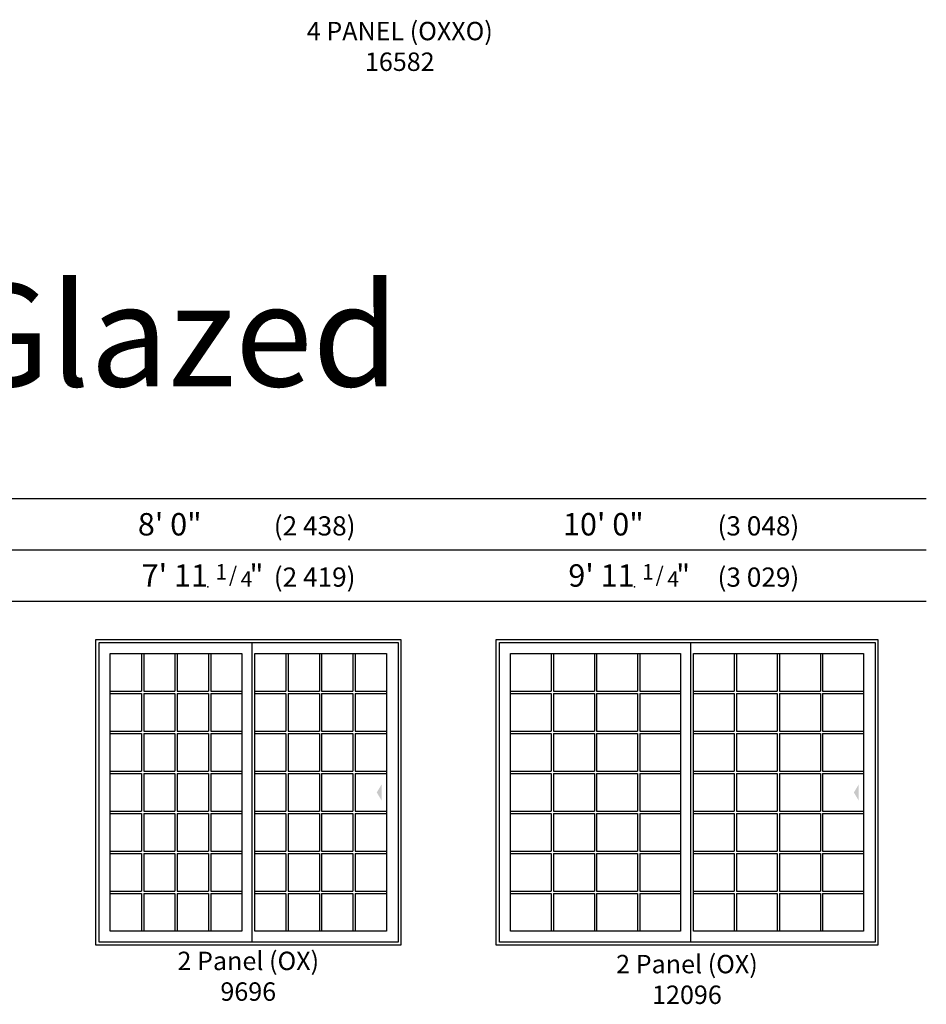
# Model space of a CAD drawing. Units: inches. Extents: x 0 to 4020, y 0 to 2580.
# Drawn here: x 1668 to 1951, y 709 to 1017 of the extents above; entities that cross this region are included whole.
import ezdxf
from ezdxf.enums import TextEntityAlignment as Align

# ---------------------------------------------------------------- set-up
doc = ezdxf.new("R2010")
doc.units = ezdxf.units.IN
doc.header["$MEASUREMENT"] = 0
for name, color, linetype in [('Glass_Visible', 175, 'Continuous'), ('ZP-ANNO-TEXT', 255, 'Continuous'), ('ZP-ELEV-ACCS', 6, 'Continuous'), ('ZP-ELEV-FROS', 24, 'Continuous'), ('ZP-ELEV-GDLN', 90, 'Continuous'), ('ZP-ELEV-GRLT', 83, 'Continuous'), ('ZP-ELEV-SAOS', 52, 'Continuous'), ('ZP-ELEV-TEXT', 255, 'Continuous')]:
    doc.layers.add(name, color=color, linetype=linetype)
doc.layers.add('ZP-ANNO-NPLT', color=7, linetype='Continuous', plot=False)
doc.styles.get("Standard").update_dxf_attribs({"font": 'arial.ttf'})

# ---------------------------------------------------------------- blocks, each defined once
blk = doc.blocks.new('111EF - Elev Symbol Fraction 1-4')
at = {"layer": 'ZP-ANNO-NPLT'}
blk.add_point((0, 0), dxfattribs=at)
at = {"layer": 'ZP-ELEV-TEXT'}
for s, height, p in [('1', 0.05, (0.0623, 0.0234)), ('/', 0.05, (0.0949, 0.0143)), ('"', 0.07, (0.1805, 0.0026)), ('4', 0.05, (0.1443, 0))]:
    blk.add_text(s, height=height, dxfattribs=at).set_placement(p, align=Align.RIGHT)
blk = doc.blocks.new('Elev LS-PR 2P SPD OX 12096 T')
at = {"layer": 'Glass_Visible', "flags": 128}
for points in [[(57.62, 91.12), (57.62, 4.38), (4.5, 4.4), (4.5, 91.15)], [(114.75, 91.12), (114.75, 4.38), (61.62, 4.4), (61.62, 91.15)]]:
    blk.add_lwpolyline(points, close=True, dxfattribs=at)
at = {"layer": 'ZP-ELEV-ACCS'}
blk.add_solid([(111.75, 47.71), (113.25, 50.21), (113.25, 45.21)], dxfattribs=at)
blk.add_solid([(111.75, 47.71), (113.25, 50.21), (113.25, 45.21)], dxfattribs=at)
at = {"layer": 'ZP-ELEV-FROS', "flags": 128}
blk.add_lwpolyline([(0, 95.5), (119.25, 95.5), (119.25, 0), (0, 0)], close=True, dxfattribs=at)
at = {"layer": 'ZP-ELEV-GRLT'}
for p, q in [((17.25, 91.12), (17.25, 79.34)), ((17.96, 91.12), (17.96, 79.34)), ((30.71, 91.12), (30.71, 79.34)), ((31.42, 91.12), (31.42, 79.34)), ((44.17, 91.12), (44.17, 79.34)), ((44.88, 91.12), (44.88, 79.34)), ((74.37, 91.12), (74.37, 79.34)), ((75.08, 91.12), (75.08, 79.34)), ((87.83, 91.12), (87.83, 79.34)), ((88.54, 91.12), (88.54, 79.34)), ((101.29, 91.12), (101.29, 79.34)), ((102, 91.12), (102, 79.34)), ((4.5, 79.34), (17.25, 79.34)), ((4.5, 78.63), (17.25, 78.63)), ((17.25, 78.63), (17.25, 66.85)), ((17.96, 79.34), (30.71, 79.34)), ((17.96, 78.63), (17.96, 66.85)), ((17.96, 78.63), (30.71, 78.63)), ((30.71, 78.63), (30.71, 66.85)), ((31.42, 79.34), (44.17, 79.34)), ((31.42, 78.63), (31.42, 66.85)), ((31.42, 78.63), (44.17, 78.63)), ((44.17, 78.63), (44.17, 66.85)), ((44.88, 79.34), (57.62, 79.34)), ((44.88, 78.63), (44.88, 66.85)), ((44.88, 78.63), (57.62, 78.63)), ((61.62, 79.34), (74.37, 79.34)), ((61.62, 78.63), (74.37, 78.63)), ((74.37, 78.63), (74.37, 66.85)), ((75.08, 79.34), (87.83, 79.34)), ((75.08, 78.63), (75.08, 66.85)), ((75.08, 78.63), (87.83, 78.63)), ((87.83, 78.63), (87.83, 66.85)), ((88.54, 79.34), (101.29, 79.34)), ((88.54, 78.63), (88.54, 66.85)), ((88.54, 78.63), (101.29, 78.63)), ((101.29, 78.63), (101.29, 66.85)), ((102, 79.34), (114.75, 79.34)), ((102, 78.63), (102, 66.85)), ((102, 78.63), (114.75, 78.63)), ((4.5, 66.85), (17.25, 66.85)), ((4.5, 66.14), (17.25, 66.14)), ((17.25, 66.14), (17.25, 54.36)), ((17.96, 66.85), (30.71, 66.85)), ((17.96, 66.14), (17.96, 54.36)), ((17.96, 66.14), (30.71, 66.14)), ((30.71, 66.14), (30.71, 54.36)), ((31.42, 66.85), (44.17, 66.85)), ((31.42, 66.14), (31.42, 54.36)), ((31.42, 66.14), (44.17, 66.14)), ((44.17, 66.14), (44.17, 54.36)), ((44.88, 66.85), (57.62, 66.85)), ((44.88, 66.14), (44.88, 54.36)), ((44.88, 66.14), (57.62, 66.14)), ((61.62, 66.85), (74.37, 66.85)), ((61.62, 66.14), (74.37, 66.14)), ((74.37, 66.14), (74.37, 54.36)), ((75.08, 66.85), (87.83, 66.85)), ((75.08, 66.14), (75.08, 54.36)), ((75.08, 66.14), (87.83, 66.14)), ((87.83, 66.14), (87.83, 54.36)), ((88.54, 66.85), (101.29, 66.85)), ((88.54, 66.14), (88.54, 54.36)), ((88.54, 66.14), (101.29, 66.14)), ((101.29, 66.14), (101.29, 54.36)), ((102, 66.85), (114.75, 66.85)), ((102, 66.14), (102, 54.36)), ((102, 66.14), (114.75, 66.14)), ((4.5, 54.36), (17.25, 54.36)), ((4.5, 53.65), (17.25, 53.65)), ((17.25, 53.65), (17.25, 41.87)), ((17.96, 54.36), (30.71, 54.36)), ((17.96, 53.65), (17.96, 41.87)), ((17.96, 53.65), (30.71, 53.65)), ((30.71, 53.65), (30.71, 41.87)), ((31.42, 54.36), (44.17, 54.36)), ((31.42, 53.65), (31.42, 41.87)), ((31.42, 53.65), (44.17, 53.65)), ((44.17, 53.65), (44.17, 41.87)), ((44.88, 54.36), (57.62, 54.36)), ((44.88, 53.65), (44.88, 41.87)), ((44.88, 53.65), (57.62, 53.65)), ((61.62, 54.36), (74.37, 54.36)), ((61.62, 53.65), (74.37, 53.65)), ((74.37, 53.65), (74.37, 41.87)), ((75.08, 54.36), (87.83, 54.36)), ((75.08, 53.65), (75.08, 41.87)), ((75.08, 53.65), (87.83, 53.65)), ((87.83, 53.65), (87.83, 41.87)), ((88.54, 54.36), (101.29, 54.36)), ((88.54, 53.65), (88.54, 41.87)), ((88.54, 53.65), (101.29, 53.65)), ((101.29, 53.65), (101.29, 41.87)), ((102, 54.36), (114.75, 54.36)), ((102, 53.65), (102, 41.87)), ((102, 53.65), (114.75, 53.65)), ((4.5, 41.87), (17.25, 41.87)), ((4.5, 41.16), (17.25, 41.16)), ((17.25, 41.16), (17.25, 29.38)), ((17.96, 41.87), (30.71, 41.87)), ((17.96, 41.16), (17.96, 29.38)), ((17.96, 41.16), (30.71, 41.16)), ((30.71, 41.16), (30.71, 29.38)), ((31.42, 41.87), (44.17, 41.87)), ((31.42, 41.16), (31.42, 29.38)), ((31.42, 41.16), (44.17, 41.16)), ((44.17, 41.16), (44.17, 29.38)), ((44.88, 41.87), (57.62, 41.87)), ((44.88, 41.16), (44.88, 29.38)), ((44.88, 41.16), (57.62, 41.16)), ((61.62, 41.87), (74.37, 41.87)), ((61.62, 41.16), (74.37, 41.16)), ((74.37, 41.16), (74.37, 29.38)), ((75.08, 41.87), (87.83, 41.87)), ((75.08, 41.16), (75.08, 29.38)), ((75.08, 41.16), (87.83, 41.16)), ((87.83, 41.16), (87.83, 29.38)), ((88.54, 41.87), (101.29, 41.87)), ((88.54, 41.16), (88.54, 29.38)), ((88.54, 41.16), (101.29, 41.16)), ((101.29, 41.16), (101.29, 29.38)), ((102, 41.87), (114.75, 41.87)), ((102, 41.16), (102, 29.38)), ((102, 41.16), (114.75, 41.16)), ((4.5, 29.38), (17.25, 29.38)), ((4.5, 28.67), (17.25, 28.67)), ((17.25, 28.67), (17.25, 16.89)), ((17.96, 29.38), (30.71, 29.38)), ((17.96, 28.67), (17.96, 16.89)), ((17.96, 28.67), (30.71, 28.67)), ((30.71, 28.67), (30.71, 16.89)), ((31.42, 29.38), (44.17, 29.38)), ((31.42, 28.67), (31.42, 16.89)), ((31.42, 28.67), (44.17, 28.67)), ((44.17, 28.67), (44.17, 16.89)), ((44.88, 29.38), (57.62, 29.38)), ((44.88, 28.67), (44.88, 16.89)), ((44.88, 28.67), (57.62, 28.67)), ((61.62, 29.38), (74.37, 29.38)), ((61.62, 28.67), (74.37, 28.67)), ((74.37, 28.67), (74.37, 16.89)), ((75.08, 29.38), (87.83, 29.38)), ((75.08, 28.67), (75.08, 16.89)), ((75.08, 28.67), (87.83, 28.67)), ((87.83, 28.67), (87.83, 16.89)), ((88.54, 29.38), (101.29, 29.38)), ((88.54, 28.67), (88.54, 16.89)), ((88.54, 28.67), (101.29, 28.67)), ((101.29, 28.67), (101.29, 16.89)), ((102, 29.38), (114.75, 29.38)), ((102, 28.67), (102, 16.89)), ((102, 28.67), (114.75, 28.67)), ((4.5, 16.89), (17.25, 16.89)), ((4.5, 16.18), (17.25, 16.18)), ((17.25, 16.18), (17.25, 4.4)), ((17.96, 16.89), (30.71, 16.89)), ((17.96, 16.18), (17.96, 4.4)), ((17.96, 16.18), (30.71, 16.18)), ((30.71, 16.18), (30.71, 4.4)), ((31.42, 16.89), (44.17, 16.89)), ((31.42, 16.18), (31.42, 4.4)), ((31.42, 16.18), (44.17, 16.18)), ((44.17, 16.18), (44.17, 4.4)), ((44.88, 16.89), (57.62, 16.89)), ((44.88, 16.18), (44.88, 4.4)), ((44.88, 16.18), (57.62, 16.18)), ((61.62, 16.89), (74.37, 16.89)), ((61.62, 16.18), (74.37, 16.18)), ((74.37, 16.18), (74.37, 4.4)), ((75.08, 16.89), (87.83, 16.89)), ((75.08, 16.18), (75.08, 4.4)), ((75.08, 16.18), (87.83, 16.18)), ((87.83, 16.18), (87.83, 4.4)), ((88.54, 16.89), (101.29, 16.89)), ((88.54, 16.18), (88.54, 4.4)), ((88.54, 16.18), (101.29, 16.18)), ((101.29, 16.18), (101.29, 4.4)), ((102, 16.89), (114.75, 16.89)), ((102, 16.18), (102, 4.4)), ((102, 16.18), (114.75, 16.18))]:
    blk.add_line(p, q, dxfattribs=at)
at = {"layer": 'ZP-ELEV-SAOS'}
blk.add_line((60.88, 1), (60.88, 94.53), dxfattribs=at)
blk.add_lwpolyline([(1.07, 94.53), (118.41, 94.53), (118.41, 1), (1.07, 1)], close=True, dxfattribs=at)
blk = doc.blocks.new('Elev LS-PR 2P SPD OX 9696 T')
at = {"layer": 'Glass_Visible', "flags": 128}
for points in [[(45.63, 91.13), (45.63, 4.38), (4.5, 4.38), (4.5, 91.13)], [(90.75, 91.13), (90.75, 4.38), (49.63, 4.38), (49.63, 91.13)]]:
    blk.add_lwpolyline(points, close=True, dxfattribs=at)
at = {"layer": 'ZP-ELEV-ACCS'}
blk.add_solid([(87.75, 47.75), (89.25, 50.25), (89.25, 45.25)], dxfattribs=at)
blk.add_solid([(87.75, 47.75), (89.25, 50.25), (89.25, 45.25)], dxfattribs=at)
at = {"layer": 'ZP-ELEV-FROS', "flags": 128}
blk.add_lwpolyline([(95.25, 95.5), (95.25, 0), (0, 0), (0, 95.5)], close=True, dxfattribs=at)
at = {"layer": 'ZP-ELEV-GRLT'}
for p, q in [((14.25, 91.13), (14.25, 79.34)), ((14.96, 91.13), (14.96, 79.34)), ((24.71, 91.13), (24.71, 79.34)), ((25.42, 91.13), (25.42, 79.34)), ((35.17, 91.13), (35.17, 79.34)), ((35.88, 91.13), (35.88, 79.34)), ((59.37, 91.13), (59.37, 79.34)), ((60.08, 91.13), (60.08, 79.34)), ((69.83, 91.13), (69.83, 79.34)), ((70.54, 91.13), (70.54, 79.34)), ((80.29, 91.13), (80.29, 79.34)), ((81, 91.13), (81, 79.34)), ((4.5, 79.34), (14.25, 79.34)), ((4.5, 78.63), (14.25, 78.63)), ((14.25, 78.63), (14.25, 66.85)), ((14.96, 79.34), (24.71, 79.34)), ((14.96, 78.63), (14.96, 66.85)), ((14.96, 78.63), (24.71, 78.63)), ((24.71, 78.63), (24.71, 66.85)), ((25.42, 79.34), (35.17, 79.34)), ((25.42, 78.63), (25.42, 66.85)), ((25.42, 78.63), (35.17, 78.63)), ((35.17, 78.63), (35.17, 66.85)), ((35.88, 79.34), (45.63, 79.34)), ((35.88, 78.63), (35.88, 66.85)), ((35.88, 78.63), (45.63, 78.63)), ((49.63, 79.34), (59.37, 79.34)), ((49.63, 78.63), (59.37, 78.63)), ((59.37, 78.63), (59.37, 66.85)), ((60.08, 79.34), (69.83, 79.34)), ((60.08, 78.63), (60.08, 66.85)), ((60.08, 78.63), (69.83, 78.63)), ((69.83, 78.63), (69.83, 66.85)), ((70.54, 79.34), (80.29, 79.34)), ((70.54, 78.63), (70.54, 66.85)), ((70.54, 78.63), (80.29, 78.63)), ((80.29, 78.63), (80.29, 66.85)), ((81, 79.34), (90.75, 79.34)), ((81, 78.63), (81, 66.85)), ((81, 78.63), (90.75, 78.63)), ((4.5, 66.85), (14.25, 66.85)), ((4.5, 66.14), (14.25, 66.14)), ((14.25, 66.14), (14.25, 54.35)), ((14.96, 66.85), (24.71, 66.85)), ((14.96, 66.14), (14.96, 54.35)), ((14.96, 66.14), (24.71, 66.14)), ((24.71, 66.14), (24.71, 54.35)), ((25.42, 66.85), (35.17, 66.85)), ((25.42, 66.14), (25.42, 54.35)), ((25.42, 66.14), (35.17, 66.14)), ((35.17, 66.14), (35.17, 54.35)), ((35.88, 66.85), (45.63, 66.85)), ((35.88, 66.14), (35.88, 54.35)), ((35.88, 66.14), (45.63, 66.14)), ((49.63, 66.85), (59.37, 66.85)), ((49.63, 66.14), (59.37, 66.14)), ((59.37, 66.14), (59.37, 54.35)), ((60.08, 66.85), (69.83, 66.85)), ((60.08, 66.14), (60.08, 54.35)), ((60.08, 66.14), (69.83, 66.14)), ((69.83, 66.14), (69.83, 54.35)), ((70.54, 66.85), (80.29, 66.85)), ((70.54, 66.14), (70.54, 54.35)), ((70.54, 66.14), (80.29, 66.14)), ((80.29, 66.14), (80.29, 54.35)), ((81, 66.85), (90.75, 66.85)), ((81, 66.14), (81, 54.35)), ((81, 66.14), (90.75, 66.14)), ((4.5, 54.35), (14.25, 54.35)), ((4.5, 53.64), (14.25, 53.64)), ((14.25, 53.64), (14.25, 41.86)), ((14.96, 54.35), (24.71, 54.35)), ((14.96, 53.64), (14.96, 41.86)), ((14.96, 53.64), (24.71, 53.64)), ((24.71, 53.64), (24.71, 41.86)), ((25.42, 54.35), (35.17, 54.35)), ((25.42, 53.64), (25.42, 41.86)), ((25.42, 53.64), (35.17, 53.64)), ((35.17, 53.64), (35.17, 41.86)), ((35.88, 54.35), (45.63, 54.35)), ((35.88, 53.64), (35.88, 41.86)), ((35.88, 53.64), (45.63, 53.64)), ((49.63, 54.35), (59.37, 54.35)), ((49.63, 53.64), (59.37, 53.64)), ((59.37, 53.64), (59.37, 41.86)), ((60.08, 54.35), (69.83, 54.35)), ((60.08, 53.64), (60.08, 41.86)), ((60.08, 53.64), (69.83, 53.64)), ((69.83, 53.64), (69.83, 41.86)), ((70.54, 54.35), (80.29, 54.35)), ((70.54, 53.64), (70.54, 41.86)), ((70.54, 53.64), (80.29, 53.64)), ((80.29, 53.64), (80.29, 41.86)), ((81, 54.35), (90.75, 54.35)), ((81, 53.64), (81, 41.86)), ((81, 53.64), (90.75, 53.64)), ((4.5, 41.86), (14.25, 41.86)), ((4.5, 41.15), (14.25, 41.15)), ((14.25, 41.15), (14.25, 29.36)), ((14.96, 41.86), (24.71, 41.86)), ((14.96, 41.15), (14.96, 29.36)), ((14.96, 41.15), (24.71, 41.15)), ((24.71, 41.15), (24.71, 29.36)), ((25.42, 41.86), (35.17, 41.86)), ((25.42, 41.15), (25.42, 29.36)), ((25.42, 41.15), (35.17, 41.15)), ((35.17, 41.15), (35.17, 29.36)), ((35.88, 41.86), (45.63, 41.86)), ((35.88, 41.15), (35.88, 29.36)), ((35.88, 41.15), (45.63, 41.15)), ((49.63, 41.86), (59.37, 41.86)), ((49.63, 41.15), (59.37, 41.15)), ((59.37, 41.15), (59.37, 29.36)), ((60.08, 41.86), (69.83, 41.86)), ((60.08, 41.15), (60.08, 29.36)), ((60.08, 41.15), (69.83, 41.15)), ((69.83, 41.15), (69.83, 29.36)), ((70.54, 41.86), (80.29, 41.86)), ((70.54, 41.15), (70.54, 29.36)), ((70.54, 41.15), (80.29, 41.15)), ((80.29, 41.15), (80.29, 29.36)), ((81, 41.86), (90.75, 41.86)), ((81, 41.15), (81, 29.36)), ((81, 41.15), (90.75, 41.15)), ((4.5, 29.36), (14.25, 29.36)), ((4.5, 28.65), (14.25, 28.65)), ((14.25, 28.65), (14.25, 16.87)), ((14.96, 29.36), (24.71, 29.36)), ((14.96, 28.65), (14.96, 16.87)), ((14.96, 28.65), (24.71, 28.65)), ((24.71, 28.65), (24.71, 16.87)), ((25.42, 29.36), (35.17, 29.36)), ((25.42, 28.65), (25.42, 16.87)), ((25.42, 28.65), (35.17, 28.65)), ((35.17, 28.65), (35.17, 16.87)), ((35.88, 29.36), (45.63, 29.36)), ((35.88, 28.65), (35.88, 16.87)), ((35.88, 28.65), (45.63, 28.65)), ((49.63, 29.36), (59.37, 29.36)), ((49.63, 28.65), (59.37, 28.65)), ((59.37, 28.65), (59.37, 16.87)), ((60.08, 29.36), (69.83, 29.36)), ((60.08, 28.65), (60.08, 16.87)), ((60.08, 28.65), (69.83, 28.65)), ((69.83, 28.65), (69.83, 16.87)), ((70.54, 29.36), (80.29, 29.36)), ((70.54, 28.65), (70.54, 16.87)), ((70.54, 28.65), (80.29, 28.65)), ((80.29, 28.65), (80.29, 16.87)), ((81, 29.36), (90.75, 29.36)), ((81, 28.65), (81, 16.87)), ((81, 28.65), (90.75, 28.65)), ((4.5, 16.87), (14.25, 16.87)), ((4.5, 16.16), (14.25, 16.16)), ((14.25, 16.16), (14.25, 4.38)), ((14.96, 16.87), (24.71, 16.87)), ((14.96, 16.16), (14.96, 4.38)), ((14.96, 16.16), (24.71, 16.16)), ((24.71, 16.16), (24.71, 4.38)), ((25.42, 16.87), (35.17, 16.87)), ((25.42, 16.16), (25.42, 4.38)), ((25.42, 16.16), (35.17, 16.16)), ((35.17, 16.16), (35.17, 4.38)), ((35.88, 16.87), (45.63, 16.87)), ((35.88, 16.16), (35.88, 4.38)), ((35.88, 16.16), (45.63, 16.16)), ((49.63, 16.87), (59.37, 16.87)), ((49.63, 16.16), (59.37, 16.16)), ((59.37, 16.16), (59.37, 4.38)), ((60.08, 16.87), (69.83, 16.87)), ((60.08, 16.16), (60.08, 4.38)), ((60.08, 16.16), (69.83, 16.16)), ((69.83, 16.16), (69.83, 4.38)), ((70.54, 16.87), (80.29, 16.87)), ((70.54, 16.16), (70.54, 4.38)), ((70.54, 16.16), (80.29, 16.16)), ((80.29, 16.16), (80.29, 4.38)), ((81, 16.87), (90.75, 16.87)), ((81, 16.16), (81, 4.38)), ((81, 16.16), (90.75, 16.16))]:
    blk.add_line(p, q, dxfattribs=at)
at = {"layer": 'ZP-ELEV-SAOS'}
blk.add_line((48.88, 1), (48.88, 94.53), dxfattribs=at)
blk.add_lwpolyline([(94.41, 94.53), (94.41, 1), (1.07, 1), (1.07, 94.53)], close=True, dxfattribs=at)

msp = doc.modelspace()

# ---------------------------------------------------------------- linework, layer by layer
at = {"layer": 'ZP-ELEV-GDLN'}
for p, q in [((1319.46, 867.19), (1950.83, 867.19)), ((1335.46, 851.19), (1950.83, 851.19)), ((1351.46, 835.19), (1950.83, 835.19))]:
    msp.add_line(p, q, dxfattribs=at)

# ---------------------------------------------------------------- block references
for p, xscale, yscale, zscale in [((1726.48, 839.69), 96.00000000000006, 96.00000000000006, 96.00000000000006), ((1859.73, 839.69), 96, 96, 96)]:
    msp.add_blockref('111EF - Elev Symbol Fraction 1-4', p, dxfattribs=dict(xscale=xscale, yscale=yscale, zscale=zscale))
for name, p in [('Elev LS-PR 2P SPD OX 9696 T', (1691.46, 727.69)), ('Elev LS-PR 2P SPD OX 12096 T', (1816.46, 727.69))]:
    msp.add_blockref(name, p)

# ---------------------------------------------------------------- texts
at = {"layer": 'ZP-ANNO-TEXT'}
msp.add_text('8\'-0" Dual/Triple Glazed', height=32, dxfattribs=at).set_placement((1301.77, 902.25))
at = {"layer": 'ZP-ELEV-TEXT'}
for s, height, p in [('8\' 0"', 7, (1724.52, 855.69)), ('(2 438)', 6, (1772.58, 855.69)), ('10\' 0"', 7, (1862.59, 855.69)), ('(3 048)', 6, (1911.17, 855.69)), ("7' 11", 7, (1726.48, 839.69)), ('(2 419)', 6, (1772.58, 839.69)), ("9' 11", 7, (1859.73, 839.69)), ('(3 029)', 6, (1911.17, 839.69))]:
    msp.add_text(s, height=height, dxfattribs=at).set_placement(p, align=Align.RIGHT)
at = {"layer": 'ZP-ELEV-TEXT', "char_height": 5.75, "width": 75, "attachment_point": 2}
for s, insert in [('4 PANEL (OXXO) 16582', (1786.4, 1016.12)), ('2 Panel (OX) \\P9696', (1739.08, 725.69)), ('2 Panel (OX) \\P12096', (1876.08, 724.69))]:
    msp.add_mtext(s, dxfattribs=dict(at, insert=insert))

doc.saveas('drawing.dxf')
